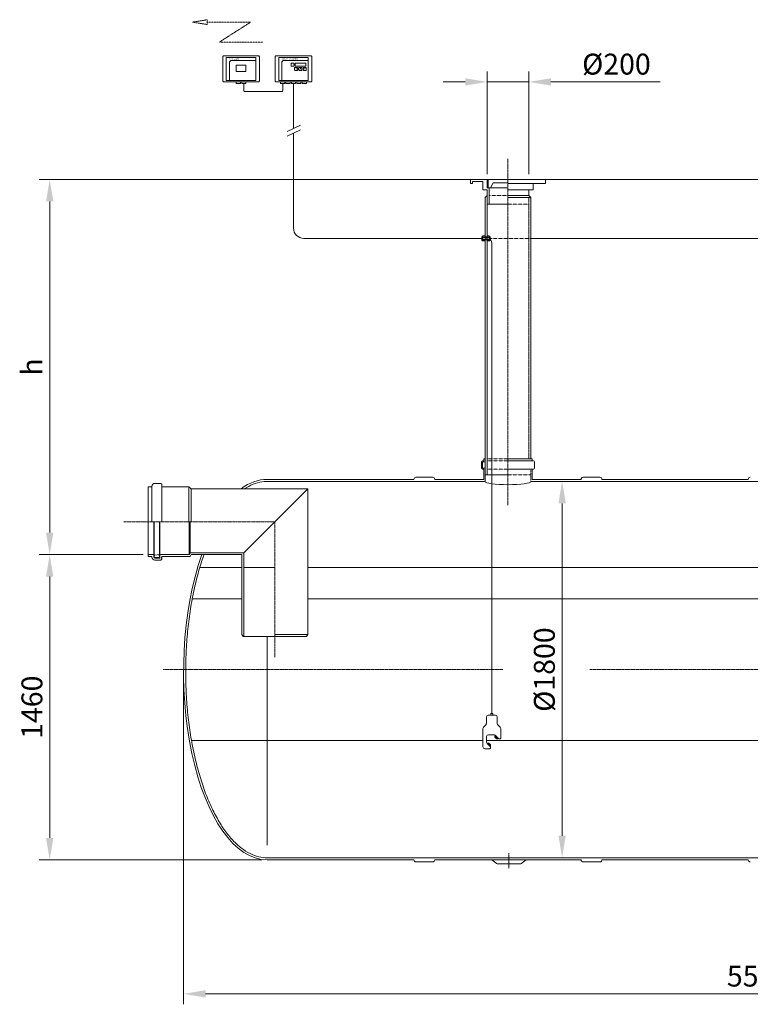
# Model space of a CAD drawing. Units: millimetres. Extents: x -19566 to -12399, y -10473 to -3104.
# Drawn here: x -19559 to -16063, y -7813 to -3104 of the extents above; entities that cross this region are included whole.
import ezdxf

# ---------------------------------------------------------------- set-up
doc = ezdxf.new("R2010")
doc.units = ezdxf.units.MM
doc.header["$MEASUREMENT"] = 0
doc.linetypes.add('CENTER2', pattern=[28.575, 19.05, -3.175, 3.175, -3.175])
doc.linetypes.add('DASHED', pattern=[0.75, 0.5, -0.25])
doc.layers.add('katkend', color=1, linetype='DASHED')
doc.layers.add('mõõde', color=7, linetype='Continuous')
doc.styles.get("Standard").update_dxf_attribs({"font": 'romans.shx'})
doc.dimstyles.new('ISO_1-50', dxfattribs={"dimscale": 50, "dimtxt": 2.5, "dimasz": 3, "dimexe": 1, "dimexo": 0.5, "dimgap": 0.7, "dimtad": 1, "dimdec": 0, "dimdsep": 46, "dimtxsty": 'Standard', "dimcen": 2, "dimclrd": 1, "dimclre": 1, "dimadec": 0, "dimazin": 0, "dimtfac": 0.666667, "dimtdec": 0, "dimtmove": 0, "dimatfit": 3, "dimfxl": 1, "dimtolj": 1, "dimtzin": 0, "dimarcsym": 0})

# ---------------------------------------------------------------- blocks, each defined once
blk = doc.blocks.new('*D139')
at = {"layer": 'Defpoints', "color": 0, "lineweight": 20, "transparency": 16777216}
for p in [(-16963.8, -5312.6), (-16964.1, -7112.6), (-16963.8, -7112.6)]:
    blk.add_point(p, dxfattribs=at)
at = {"layer": 'mõõde', "color": 1, "lineweight": -2, "transparency": 16777216}
for p, q in [((-16988.8, -5312.6), (-17013.8, -5312.6)), ((-16963.8, -5417.6), (-16963.8, -7007.6)), ((-16939.1, -7112.6), (-16913.8, -7112.6))]:
    blk.add_line(p, q, dxfattribs=at)
at = {"layer": 'mõõde', "color": 1, "lineweight": 20, "transparency": 16777216}
for points in [[(-16981.3, -5417.6), (-16946.3, -5417.6), (-16963.8, -5312.6)], [(-16981.3, -7007.6), (-16946.3, -7007.6), (-16963.8, -7112.6)]]:
    blk.add_solid(points, dxfattribs=at)
at = {"layer": 'mõõde', "color": 0, "lineweight": 20, "transparency": 16777216, "insert": (-17048.8, -6212.6), "char_height": 100, "attachment_point": 5, "rotation": 90}
blk.add_mtext('\\A1;%%C1800', dxfattribs=at)
blk = doc.blocks.new('*D140')
at = {"layer": 'Defpoints', "color": 0, "lineweight": 20, "transparency": 16777216}
for p in [(-19415.8, -3868), (-14924.6, -3868), (-18943.8, -5662.6)]:
    blk.add_point(p, dxfattribs=at)
at = {"layer": 'mõõde', "color": 1, "lineweight": -2, "transparency": 16777216}
for p, q in [((-14949.6, -3868), (-19465.8, -3868)), ((-19415.8, -5557.6), (-19415.8, -3973)), ((-18968.8, -5662.6), (-19465.8, -5662.6))]:
    blk.add_line(p, q, dxfattribs=at)
at = {"layer": 'mõõde', "color": 1, "lineweight": 20, "transparency": 16777216}
for points in [[(-19433.3, -3973), (-19398.3, -3973), (-19415.8, -3868)], [(-19433.3, -5557.6), (-19398.3, -5557.6), (-19415.8, -5662.6)]]:
    blk.add_solid(points, dxfattribs=at)
at = {"layer": 'mõõde', "color": 0, "lineweight": 20, "transparency": 16777216, "insert": (-19500.8, -4765.3), "char_height": 100, "attachment_point": 5, "rotation": 90}
blk.add_mtext('\\A1;h', dxfattribs=at)
blk = doc.blocks.new('*D143')
at = {"layer": 'Defpoints', "color": 0, "lineweight": 20, "transparency": 16777216}
for p in [(-18943.8, -5662.6), (-19415.8, -7122.6), (-18375, -7122.6)]:
    blk.add_point(p, dxfattribs=at)
at = {"layer": 'mõõde', "color": 1, "lineweight": -2, "transparency": 16777216}
for p, q in [((-18968.8, -5662.6), (-19465.8, -5662.6)), ((-19415.8, -5767.6), (-19415.8, -7017.6)), ((-18400, -7122.6), (-19465.8, -7122.6))]:
    blk.add_line(p, q, dxfattribs=at)
at = {"layer": 'mõõde', "color": 1, "lineweight": 20, "transparency": 16777216}
for points in [[(-19433.3, -5767.6), (-19398.3, -5767.6), (-19415.8, -5662.6)], [(-19433.3, -7017.6), (-19398.3, -7017.6), (-19415.8, -7122.6)]]:
    blk.add_solid(points, dxfattribs=at)
at = {"layer": 'mõõde', "color": 0, "lineweight": 20, "transparency": 16777216, "insert": (-19500.8, -6392.6), "char_height": 100, "attachment_point": 5, "rotation": 90}
blk.add_mtext('\\A1;1460', dxfattribs=at)
blk = doc.blocks.new('*D144')
at = {"color": 1, "lineweight": -2, "transparency": 16777216}
for p, q in [((-18775, -6237.6), (-18775, -7813.4)), ((-13274.9, -6237.6), (-13274.9, -7813.4)), ((-18670, -7763.4), (-13379.9, -7763.4))]:
    blk.add_line(p, q, dxfattribs=at)
at = {"color": 1, "lineweight": 20, "transparency": 16777216}
for points in [[(-18670, -7745.9), (-18670, -7780.9), (-18775, -7763.4)], [(-13379.9, -7745.9), (-13379.9, -7780.9), (-13274.9, -7763.4)]]:
    blk.add_solid(points, dxfattribs=at)
at = {"layer": 'Defpoints', "color": 0, "lineweight": 20, "transparency": 16777216}
for p in [(-18775, -6212.6), (-13274.9, -6212.6), (-13274.9, -7763.4)]:
    blk.add_point(p, dxfattribs=at)
at = {"color": 0, "lineweight": 20, "transparency": 16777216, "insert": (-16023.9, -7678.4), "char_height": 100, "attachment_point": 5}
blk.add_mtext('\\A1;5500', dxfattribs=at)
blk = doc.blocks.new('*D138')
at = {"color": 1, "lineweight": -2, "transparency": 16777216}
for p, q in [((-17322.7, -3843), (-17322.7, -3351.8)), ((-17122.7, -3843), (-17122.7, -3351.8)), ((-17427.7, -3401.8), (-17532.7, -3401.8)), ((-17322.7, -3401.8), (-17122.7, -3401.8)), ((-17017.7, -3401.8), (-16495.1, -3401.8))]:
    blk.add_line(p, q, dxfattribs=at)
at = {"color": 1, "lineweight": 20, "transparency": 16777216}
for points in [[(-17427.7, -3384.3), (-17427.7, -3419.3), (-17322.7, -3401.8)], [(-17017.7, -3384.3), (-17017.7, -3419.3), (-17122.7, -3401.8)]]:
    blk.add_solid(points, dxfattribs=at)
at = {"layer": 'Defpoints', "color": 0, "lineweight": 20, "transparency": 16777216}
for p in [(-17122.7, -3401.8), (-17322.7, -3868), (-17122.7, -3868)]:
    blk.add_point(p, dxfattribs=at)
at = {"color": 0, "lineweight": 20, "transparency": 16777216, "insert": (-16703.9, -3316.8), "char_height": 100, "attachment_point": 5}
blk.add_mtext('\\A1;%%c200', dxfattribs=at)
blk = doc.blocks.new('A$C651E3928')
at = {"lineweight": 20}
for p, q in [((16.2, 151.4), (16.2, 120.3)), ((37.7, 168.7), (37.7, 160)), ((47.3, 168.7), (47.3, 160)), ((68.8, 151.4), (68.8, 120.3)), ((0, 96.3), (0, 8.6)), ((12.7, 112.2), (2.1, 102.6)), ((72.3, 112.2), (82.9, 102.6)), ((85, 96.3), (85, 50.6)), ((17.6, 58.6), (17.6, 31)), ((57.2, 60.3), (59.8, 62.9)), ((69.8, 47.7), (57.2, 60.3)), ((64.5, 47.7), (57.2, 55)), ((75.7, 47), (58.4, 64.3)), ((69.8, 47.7), (72.4, 50.3)), ((35.9, 8.6), (20.2, 24.3)), ((23.3, 26.4), (20.7, 23.8)), ((35.9, 13.8), (23.3, 26.4)), ((35.9, 19.1), (28.6, 26.4)), ((35.9, 13.8), (33.3, 11.2)), ((36.1, 7.7), (36.1, 3.4))]:
    blk.add_line(p, q, dxfattribs=at)
for points in [[(24.8, 160), (42.5, 160)], [(37.7, 168.7), (47.3, 168.7)], [(60.2, 160), (42.5, 160)], [(26, 67), (51.7, 67)], [(57.2, 55), (57.2, 60.3)], [(64.5, 47.7), (69.8, 47.7)], [(8.6, 0), (32.2, 0)], [(28.6, 26.4), (23.3, 26.4)], [(35.9, 19.1), (35.9, 13.8)], [(76.7, 46.7), (81.6, 46.7)]]:
    blk.add_lwpolyline(points, dxfattribs=at)
for centre, radius, start, end in [((25.8, 150.5), 9.57, 95.5844, 174.4156), ((59.2, 150.5), 9.57, 5.5844, 84.4156), ((9.8, 96.5), 9.81, 141.8644, 181.537), ((2.9, 121.2), 13.3, 317.3293, 356.3672), ((82, 121.2), 13.3, 183.6328, 222.6707), ((75.2, 96.5), 9.81, 358.463, 38.1356), ((28.1, 56.5), 10.7, 101.3823, 168.6177), ((50.9, 55.2), 11.8, 50.732, 86.4717), ((80.1, 51.8), 5.23, 285.9005, 317.2367), ((80.7, 51), 4.33, 319.0775, 354.4222), ((9.5, 9.5), 9.57, 185.5844, 264.4156), ((29.4, 31.7), 11.8, 183.5283, 219.268), ((31.8, 4.3), 4.33, 275.5778, 310.9225), ((31.1, 4.9), 5.23, 312.7633, 344.0995), ((34.7, 7.8), 1.45, 356.9695, 34.8608), ((76.6, 48.2), 1.45, 235.1392, 273.0305)]:
    blk.add_arc(centre, radius, start, end, dxfattribs=at)
blk = doc.blocks.new('A$C265F08D8')
at = {"lineweight": 18}
for p, q in [((0, 4.1), (0, 19.8)), ((3.2, 23), (4.4, 23)), ((3.2, 0.9), (4.4, 0.9)), ((4.4, 23), (5.5, 23.8)), ((4.4, 0.9), (4.4, 23)), ((5.5, 0), (4.4, 0.9)), ((5.5, 23.8), (14.8, 23.8)), ((5.5, 16.9), (5.5, 18.4)), ((5.5, 18.4), (14.8, 18.4)), ((5.5, 16.9), (14.8, 16.9)), ((5.5, 7), (14.8, 7)), ((5.5, 5.4), (5.5, 7)), ((5.5, 5.4), (14.8, 5.4)), ((5.5, 0), (14.8, 0)), ((14.8, 0), (14.8, 23.8)), ((14.8, 19.1), (24.8, 19.1)), ((14.8, 14.9), (24.8, 14.9)), ((14.8, 9), (24.8, 9)), ((14.8, 4.7), (24.8, 4.7)), ((24.8, 0), (24.8, 23.8)), ((34.1, 23.8), (24.8, 23.8)), ((34.1, 18.4), (24.8, 18.4)), ((34.1, 16.9), (24.8, 16.9)), ((34.1, 7), (24.8, 7)), ((34.1, 5.4), (24.8, 5.4)), ((34.1, 0), (24.8, 0)), ((35.3, 23), (34.1, 23.8)), ((34.1, 16.9), (34.1, 18.4)), ((34.1, 5.4), (34.1, 7)), ((34.1, 0), (35.3, 0.9)), ((36.4, 23), (35.3, 23)), ((35.3, 0.9), (35.3, 23)), ((36.4, 0.9), (35.3, 0.9)), ((39.6, 4.1), (39.6, 19.8))]:
    blk.add_line(p, q, dxfattribs=at)
for centre, radius, start, end in [((3.2, 19.7), 3.21, 90.0677, 179.7433), ((3.2, 4.1), 3.2, 179.9726, 269.9726), ((8, 21.1), 3.66, 132.1953, 171.6179), ((8, 21.1), 3.66, 188.3273, 227.7499), ((15.4, 11.9), 11.1, 153.4916, 206.4537), ((8, 2.7), 3.66, 132.1953, 171.6179), ((8, 2.7), 3.66, 188.3273, 227.7499), ((31.6, 21.1), 3.66, 8.3821, 47.8047), ((31.6, 21.1), 3.66, 312.2501, 351.6727), ((24.2, 11.9), 11.1, 333.5463, 26.5084), ((31.7, 2.7), 3.66, 8.3821, 47.8047), ((31.7, 2.7), 3.66, 312.2501, 351.6727), ((36.4, 19.7), 3.21, 0.2567, 89.9323), ((36.4, 4.1), 3.2, 270.0274, 0.0274)]:
    blk.add_arc(centre, radius, start, end, dxfattribs=at)
blk = doc.blocks.new('A$C5E91076B')
at = {"lineweight": 18}
for p, q in [((963.5, 4531.2), (963.5, 4416.9)), ((1133.1, 4536.5), (968.8, 4536.5)), ((1138.4, 4416.9), (1138.4, 4531.2)), ((1214.1, 4531.2), (1214.1, 4416.9)), ((1383.7, 4536.5), (1219.4, 4536.5)), ((1389, 4416.9), (1389, 4531.2)), ((968.8, 4411.6), (1133.1, 4411.6)), ((1219.4, 4411.6), (1383.7, 4411.6)), ((2250.7, 3631.6), (2250.7, 1391.2))]:
    blk.add_line(p, q, dxfattribs=at)
at = {"lineweight": 9}
for p, q in [((980.1, 4529.1), (1121.8, 4529.1)), ((980.1, 4529.1), (980.1, 4419)), ((1121.8, 4529.1), (1121.8, 4419)), ((1230.7, 4529.1), (1372.4, 4529.1)), ((1230.7, 4529.1), (1230.7, 4419)), ((1372.4, 4529.1), (1372.4, 4419)), ((995.3, 4419), (995.3, 4504.4)), ((1121.8, 4514), (1004.9, 4514)), ((1245.9, 4419), (1245.9, 4504.4)), ((1372.4, 4514), (1255.5, 4514)), ((1290.1, 4489.4), (1290.1, 4498.7)), ((1292.7, 4501.2), (1302, 4501.2)), ((1302, 4486.8), (1292.7, 4486.8)), ((1304.5, 4498.7), (1304.5, 4489.4)), ((1307.2, 4469.4), (1307.2, 4478.6)), ((1309.8, 4481.2), (1319, 4481.2)), ((1321.6, 4478.6), (1321.6, 4469.4)), ((1327.7, 4469.4), (1327.7, 4478.6)), ((1330.3, 4481.2), (1339.5, 4481.2)), ((1335.2, 4480.2), (1331.9, 4480.2)), ((1342.1, 4478.6), (1342.1, 4469.4)), ((1348.2, 4478.6), (1348.2, 4469.4)), ((1360, 4481.2), (1350.7, 4481.2)), ((1362.6, 4469.4), (1362.6, 4478.6)), ((1319, 4466.8), (1309.8, 4466.8)), ((1339.5, 4466.8), (1330.3, 4466.8)), ((1350.7, 4466.8), (1360, 4466.8)), ((980.1, 4419), (1121.8, 4419)), ((1230.7, 4419), (1372.4, 4419))]:
    blk.add_line(p, q, dxfattribs=at)
at = {"lineweight": 13}
for p, q in [((1038.1, 4404.5), (1038.1, 4404.5)), ((1301.5, 4404.5), (1301.5, 4404.5))]:
    blk.add_line(p, q, dxfattribs=at)
at = {"lineweight": 20}
for p, q in [((1301.5, 4404.1), (1301.5, 4188.8)), ((1069.3, 4366), (1244.8, 4366)), ((1271.1, 4174.7), (1334.4, 4204.1)), ((1271.4, 4152.7), (1334.4, 4182)), ((1301.5, 3713), (1301.5, 4166.7)), ((2148, 3925.4), (2148, 3945.4)), ((2228, 3945.4), (2148, 3945.4)), ((2158, 3925.4), (2148, 3925.4)), ((2158, 3925.4), (2158, 3935.4)), ((2208, 3935.4), (2158, 3935.4)), ((2208, 3895.4), (2208, 3935.4)), ((2228, 3905.4), (2228, 3945.4)), ((2233, 3945.4), (2233, 3905.4)), ((2233, 3945.4), (2233, 3905.4)), ((2328, 3945.4), (2233, 3945.4)), ((2257, 3928.4), (2244.2, 3905.4)), ((2257, 3928.4), (2244.2, 3905.4)), ((2328, 3928.4), (2257, 3928.4)), ((2328, 3945.4), (2508, 3945.4)), ((2508, 3925.4), (2328, 3925.4)), ((2448, 3895.4), (2448, 3925.4)), ((2508, 3925.4), (2508, 3945.4)), ((2508, 3945.4), (2508, 3925.4)), ((2208, 3895.4), (2228, 3895.4)), ((2218, 3858.7), (2227.9, 3868.7)), ((2227.9, 3868.7), (2228, 3868.7)), ((2227.9, 3868.7), (2228, 2532.2)), ((2228, 3905.4), (2244.2, 3905.4)), ((2228, 3895.4), (2228, 3827.3)), ((2233, 3905.4), (2244.2, 3905.4)), ((2238, 3905.4), (2238, 3827.3)), ((2328, 3905.4), (2238, 3905.4)), ((2328, 3895.4), (2438, 3895.4)), ((2428.2, 3868.7), (2328, 3868.7)), ((2428, 3895.4), (2428, 3868.7)), ((2438, 3858.7), (2428.2, 3868.7)), ((2438, 3895.4), (2448, 3895.4)), ((2228, 3827.3), (2238, 3827.3)), ((2228, 3827.3), (2328, 3827.3)), ((2438, 3858.7), (2328, 3858.7)), ((1351.5, 3663), (2203.2, 3663)), ((2213, 2598.8), (2206, 2598.8)), ((2206, 2593.8), (2213, 2593.8)), ((2218, 2608.8), (2213, 2608.8)), ((2328, 2608.8), (2443, 2608.8)), ((2328, 2598.8), (2450, 2598.8)), ((2218, 2563.8), (2206, 2563.8)), ((2213, 2558.8), (2206, 2558.8)), ((2218, 2563.8), (2218, 2510.8)), ((2328, 2558.8), (2450, 2558.8)), ((1175.8, 2510.8), (1877.8, 2510.8)), ((1887.5, 2520.6), (1968.1, 2520.6)), ((1977.8, 2510.8), (2213, 2510.8)), ((2328, 2532.2), (2218, 2532.2)), ((2443, 2510.8), (2677.8, 2510.8)), ((2687.5, 2520.6), (2768.1, 2520.6)), ((2777.8, 2510.8), (3477.8, 2510.8)), ((607, 2474.9), (624.2, 2474.9)), ((607, 2141.6), (607, 2474.9)), ((624.2, 2308.2), (624.2, 2477.8)), ((637.9, 2491.5), (667.1, 2491.5)), ((671.4, 2487.2), (667.1, 2491.5)), ((671.4, 2308.2), (671.4, 2487.2)), ((671.4, 2474.9), (801.1, 2474.9)), ((801.1, 2474.9), (801.1, 2308.2)), ((801.1, 2474.9), (812.5, 2465.7)), ((812.5, 2465.7), (1370.1, 2465.7)), ((812.5, 2465.7), (812.5, 2308.2)), ((1370.1, 2465.7), (1064.3, 2159.9)), ((1370.1, 2465.7), (1370.1, 1768.3)), ((633.3, 2138.7), (633.3, 2308.2)), ((634.9, 2308.2), (634.9, 2145.3)), ((660.7, 2308.2), (660.7, 2149.6)), ((662.3, 2134.1), (662.3, 2308.2)), ((801.7, 2308.2), (801.7, 2150.7)), ((807.4, 2308.2), (807.4, 2159.9)), ((607, 2150.7), (633.3, 2150.7)), ((607, 2150.7), (633.3, 2150.7)), ((607, 2141.6), (607, 2150.7)), ((607, 2141.6), (624.2, 2141.6)), ((624.2, 2141.6), (624.2, 2138.7)), ((634.9, 2145.3), (634.9, 2139.3)), ((637.4, 2148.2), (659.5, 2150.7)), ((637.8, 2136.4), (657.8, 2136.4)), ((637.9, 2134.1), (662.3, 2134.1)), ((637.9, 2125), (667.1, 2125)), ((660.7, 2149.6), (656, 2147.9)), ((656, 2147.9), (657.8, 2147.9)), ((659.5, 2150.7), (660.7, 2149.6)), ((660.7, 2145), (660.7, 2139.3)), ((662.3, 2150.7), (801.7, 2150.7)), ((671.4, 2129.3), (667.1, 2125)), ((668.6, 2135.9), (668.6, 2133)), ((668.6, 2135.9), (671.4, 2135.9)), ((668.6, 2133), (671.4, 2133)), ((671.4, 2141.6), (806.7, 2141.6)), ((671.4, 2141.6), (671.4, 2135.9)), ((671.4, 2133), (671.4, 2129.3)), ((807.4, 2159.9), (801.7, 2150.7)), ((812.5, 2150.7), (806.7, 2141.6)), ((807.4, 2159.9), (1064.3, 2159.9)), ((812.5, 2150.7), (1055.1, 2150.7)), ((1055.1, 2150.7), (1055.1, 1768.3)), ((1064.3, 2159.9), (1064.3, 1758.6)), ((1055.1, 1768.3), (1060.7, 1758.6)), ((1060.7, 1758.6), (1212.6, 1758.6)), ((1175.6, 760.6), (1175.6, 1758.6)), ((1212.6, 1768.3), (1370.1, 1768.3)), ((1364.5, 1758.6), (1212.6, 1758.6)), ((1370.1, 1768.3), (1364.5, 1758.6)), ((1176.9, 690.8), (1877.8, 690.8)), ((1887.5, 681.1), (1968.1, 681.1)), ((1977.8, 690.8), (2677.8, 690.8)), ((2251.2, 690.8), (2269.8, 676.9)), ((2276.6, 672.6), (2389, 672.6)), ((2414.4, 690.8), (2395.8, 676.9)), ((2687.5, 681.1), (2768.1, 681.1)), ((2777.8, 690.8), (3477.8, 690.8))]:
    blk.add_line(p, q, dxfattribs=at)
at = {"color": 1, "linetype": 'CENTER2', "lineweight": 20, "ltscale": 0.3}
for p, q in [((2328, 4044.1), (2328, 2386.6)), ((1212.6, 2308.2), (489.8, 2308.2)), ((1212.6, 1660), (1212.6, 2308.3)), ((2303.2, 1600.8), (677.1, 1600.8)), ((6374.5, 1600.8), (2720, 1600.8)), ((2332.8, 722.1), (2332.8, 651.1))]:
    blk.add_line(p, q, dxfattribs=at)
at = {"lineweight": 20, "ltscale": 0.3}
for p, q in [((2218, 3858.7), (2218, 2500.8)), ((2438, 3858.7), (2438, 2608.8)), ((2201, 2593.8), (2201, 2563.8)), ((2206, 2593.8), (2206, 2563.8)), ((2213, 2608.8), (2213, 2598.8)), ((2443, 2608.8), (2443, 2598.8)), ((2455, 2593.8), (2455, 2563.8)), ((2213, 2558.8), (2213, 2510.8)), ((2443, 2558.8), (2443, 2510.8))]:
    blk.add_line(p, q, dxfattribs=at)
at = {"color": 5, "lineweight": 20}
for p, q in [((1055.1, 2089.9), (853.3, 2089.9)), ((1064.3, 2089.9), (1212.6, 2089.9)), ((3705.2, 2089.9), (1370.1, 2089.9)), ((817.2, 1939.8), (1055.1, 1939.8)), ((1370.1, 1939.8), (3705.2, 1939.8))]:
    blk.add_line(p, q, dxfattribs=at)
at = {"color": 39, "lineweight": 20}
for p, q in [((813.7, 1261.2), (2208.2, 1261.2)), ((2225.8, 1261.2), (3570.9, 1261.2))]:
    blk.add_line(p, q, dxfattribs=at)
at = {"lineweight": 9}
for points in [[(1028, 4461.2), (1074, 4461.2), (1074, 4491.5), (1028, 4491.5)], [(1309.8, 4486.4), (1360, 4486.4), (1360, 4501.6), (1309.8, 4501.6)]]:
    blk.add_lwpolyline(points, close=True, dxfattribs=at)
at = {"lineweight": 13}
for points in [[(1048.3, 4411.6), (1028, 4411.6), (1028, 4404.5), (1048.3, 4404.5)], [(1074, 4411.6), (1053.7, 4411.6), (1053.7, 4404.5), (1074, 4404.5)], [(1260.3, 4411.6), (1240, 4411.6), (1240, 4404.5), (1260.3, 4404.5)], [(1286, 4411.6), (1265.7, 4411.6), (1265.7, 4404.5), (1286, 4404.5)], [(1311.7, 4411.6), (1291.4, 4411.6), (1291.4, 4404.5), (1311.7, 4404.5)], [(1337.4, 4411.6), (1317.1, 4411.6), (1317.1, 4404.5), (1337.4, 4404.5)], [(1363.1, 4411.6), (1342.8, 4411.6), (1342.8, 4404.5), (1363.1, 4404.5)]]:
    blk.add_lwpolyline(points, close=True, dxfattribs=at)
at = {"lineweight": 20}
for points in [[(1175.8, 2500.8), (2218, 2500.8)], [(2438, 2500.8), (3676.2, 2500.8)], [(1175.9, 700.8), (3563.4, 700.8)]]:
    blk.add_lwpolyline(points, dxfattribs=at)
at = {"lineweight": 18}
for centre, start, end in [((968.6, 4531.5), 87.3917, 182.6083), ((1133.3, 4531.5), 357.3917, 92.6083), ((1219.2, 4531.5), 87.3917, 182.6083), ((1383.9, 4531.5), 357.3917, 92.6083), ((968.6, 4416.7), 177.3917, 272.6083), ((1133.3, 4416.7), 267.3917, 2.6083), ((1219.2, 4416.7), 177.3917, 272.6083), ((1383.9, 4416.7), 267.3917, 2.6083)]:
    blk.add_arc(centre, 5.08, start, end, dxfattribs=at)
at = {"lineweight": 9}
for centre, radius, start, end in [((1004.9, 4504.4), 9.64, 90, 180), ((1255.5, 4504.4), 9.64, 90, 180), ((1292.7, 4498.6), 2.59, 90.0914, 179.9086), ((1292.7, 4489.4), 2.59, 180.0914, 269.9086), ((1301.9, 4498.6), 2.59, 0.0914, 89.9086), ((1301.9, 4489.4), 2.59, 270.0914, 359.9086), ((1309.8, 4478.6), 2.59, 90.0914, 179.9086), ((1319, 4478.6), 2.59, 0.0914, 89.9086), ((1330.3, 4478.6), 2.59, 90.0914, 179.9086), ((1339.5, 4478.6), 2.59, 0.0914, 89.9086), ((1350.7, 4478.6), 2.59, 90.0914, 179.9086), ((1360, 4478.6), 2.59, 0.0914, 89.9086), ((1309.8, 4469.4), 2.59, 180.0914, 269.9086), ((1319, 4469.4), 2.59, 270.0914, 359.9086), ((1330.3, 4469.4), 2.59, 180.0914, 269.9086), ((1339.5, 4469.4), 2.59, 270.0914, 359.9086), ((1350.7, 4469.4), 2.59, 180.0914, 269.9086), ((1360, 4469.4), 2.59, 270.0914, 359.9086)]:
    blk.add_arc(centre, radius, start, end, dxfattribs=at)
at = {"lineweight": 20}
for centre, radius, start, end in [((1069.2, 4371.5), 5.44, 179.2384, 270.7616), ((1244.7, 4371.5), 5.44, 269.2384, 0.7616), ((2190.1, 3633.1), 60.7, 358.5387, 29.5438), ((2213, 2598.8), 5, 270, 0), ((2206, 2563.8), 5, 180, 270), ((2450, 2563.8), 5, 270, 0), ((1887.5, 2510.8), 9.71, 90, 180), ((1968.1, 2510.8), 9.71, 0.0036, 90), ((2687.5, 2510.8), 9.71, 90, 180), ((2768.1, 2510.8), 9.71, 0.0036, 90), ((3487.5, 2510.8), 9.71, 90, 180), ((637.9, 2477.8), 13.7, 90, 180), ((637.9, 2138.7), 13.7, 180, 270), ((637.9, 2138.7), 4.58, 180, 270), ((637.8, 2145.3), 2.86, 96.6405, 180), ((637.8, 2139.3), 2.86, 180, 270), ((657.8, 2145), 2.86, 0, 90), ((657.8, 2139.3), 2.86, 270, 0), ((1887.5, 690.8), 9.71, 180, 270), ((1968.1, 690.8), 9.71, 270, 359.9964), ((2276.6, 680.1), 7.5, 204.7885, 270), ((2389, 680.1), 7.5, 270, 335.2115), ((2687.5, 690.8), 9.71, 180, 270), ((2768.1, 690.8), 9.71, 270, 359.9964), ((3487.5, 690.8), 9.71, 180, 270)]:
    blk.add_arc(centre, radius, start, end, dxfattribs=at)
at = {"lineweight": 20, "ltscale": 0.3}
for centre, start, end in [((2206, 2593.8), 90, 180), ((2450, 2593.8), 0, 90)]:
    blk.add_arc(centre, 5, start, end, dxfattribs=at)
at = {"lineweight": 20, "extrusion": (0, 0, -1)}
for centre, major_axis, ratio, start_param, end_param in [((1175.8, 1610.8), (0, 900), 0.444444, -0.317815, 0), ((2328, 2500.8), (-110, 0), 0.140874, 3.141593, 4.712389), ((1175.8, 1590.8), (0, 900), 0.444444, 3.141593, 5.383866)]:
    blk.add_ellipse(centre, major_axis=major_axis, ratio=ratio, start_param=start_param, end_param=end_param, dxfattribs=at)
at = {"lineweight": 20}
blk.add_ellipse((2328, 2500.8), major_axis=(110, 0), ratio=0.140874, start_param=3.141593, end_param=4.712389, dxfattribs=at)
at = {"lineweight": 20, "ltscale": 3}
for points, knots in [([(1068.5, 2465.7), (1068.2, 2465.7), (1073.4, 2469.7), (1101.2, 2484.7), (1115.2, 2490.4), (1143.3, 2498.3), (1157.4, 2500.4), (1173, 2500.8), (1174.4, 2500.8), (1175.8, 2500.8)], [5.935923, 5.935923, 5.935923, 5.935923, 6.0479014, 6.0479014, 6.1598996, 6.1598996, 6.2718977, 6.2718977, 6.2831853, 6.2831853, 6.2831853, 6.2831853]), ([(1175.9, 700.8), (1162.5, 700.8), (1149, 702.4), (1121.6, 709), (1107.5, 714.2), (1079.6, 728.1), (1065.8, 736.9), (1038.5, 757.9), (1025, 770.3), (998.7, 798.3), (985.8, 814.1), (960.9, 848.8), (948.8, 867.8), (925.6, 908.7), (914.5, 930.7), (893.5, 977.4), (883.5, 1002.1), (864.9, 1053.9), (856.2, 1080.9), (840.3, 1137.2), (833, 1166.3), (819.9, 1226.2), (814.1, 1257), (804.1, 1319.9), (799.8, 1352), (793, 1417.1), (790.4, 1450), (786.8, 1516.4), (785.9, 1549.8), (785.6, 1616.7), (786.3, 1650.1), (789.4, 1716.6), (791.8, 1749.7), (798.1, 1815), (802.1, 1847.2), (811.7, 1910.5), (817.2, 1941.5), (829.8, 2002), (836.9, 2031.4), (852.5, 2088.2), (860.9, 2115.6), (873.3, 2150.7), (873.3, 2150.7), (873.3, 2150.7), (873.3, 2150.7), (873.3, 2150.7)], [3.141429, 3.141429, 3.141429, 3.141429, 3.247947, 3.247947, 3.359945, 3.359945, 3.471943, 3.471943, 3.583942, 3.583942, 3.69594, 3.69594, 3.807938, 3.807938, 3.919936, 3.919936, 4.031934, 4.031934, 4.143932, 4.143932, 4.255931, 4.255931, 4.367929, 4.367929, 4.479927, 4.479927, 4.591925, 4.591925, 4.703923, 4.703923, 4.815921, 4.815921, 4.92792, 4.92792, 5.039918, 5.039918, 5.151916, 5.151916, 5.263914, 5.263914, 5.375912, 5.375912, 5.487911, 5.487911, 5.499444, 5.499444, 5.499444, 5.499444])]:
    blk.add_open_spline(points, degree=3, knots=knots, dxfattribs=at)
at = {"layer": 'katkend', "color": 0, "lineweight": 20}
for p, q in [((888.8, 4709.1), (818.8, 4697.5)), ((818.8, 4697.5), (888.8, 4685.8)), ((888.8, 4685.8), (888.8, 4709.1)), ((1096.5, 4697.5), (888.8, 4697.5)), ((947.1, 4602.1), (1096.5, 4697.5)), ((1154.8, 4602.1), (947.1, 4602.1))]:
    blk.add_line(p, q, dxfattribs=at)
at = {"layer": 'katkend', "color": 0, "linetype": 'ByBlock', "lineweight": 20, "ltscale": 3}
for p, q in [((1063.8, 4404.5), (1063.8, 4371.6)), ((1250.1, 4404.5), (1250.1, 4371.6)), ((3666.2, 3663), (2438, 3663))]:
    blk.add_line(p, q, dxfattribs=at)
at = {"layer": 'katkend', "lineweight": 20, "ltscale": 2}
for p, q in [((2238, 3868.7), (2328, 3868.7)), ((2328, 3827.3), (2428, 3827.3)), ((2242.9, 3663), (2438, 3663)), ((2228, 2608.8), (2328, 2608.8)), ((2228, 2598.8), (2328, 2598.8)), ((2228, 2558.8), (2328, 2558.8)), ((2328, 2532.2), (2438, 2532.2))]:
    blk.add_line(p, q, dxfattribs=at)
at = {"layer": 'katkend', "lineweight": 20, "ltscale": 3}
blk.add_line((2428, 3858.7), (2428, 2608.8), dxfattribs=at)
at = {"layer": 'katkend', "lineweight": 20}
blk.add_line((2438, 2500.8), (2438, 2558.8), dxfattribs=at)
at = {"layer": 'katkend', "color": 0, "linetype": 'ByBlock', "lineweight": 20, "ltscale": 3}
blk.add_arc((1351.5, 3713), 50, 180, 270, dxfattribs=at)
at = {"layer": 'mõõde', "lineweight": 9}
for p, q in [((1315.4, 4473.7), (1320.7, 4473.7)), ((1335.2, 4474.9), (1335.2, 4480.2)), ((1354.4, 4473.7), (1349.1, 4473.7))]:
    blk.add_line(p, q, dxfattribs=at)
for points in [[(1315.4, 4475.1), (1315.4, 4472.3), (1308.4, 4473.7)], [(1333.7, 4474.9), (1336.6, 4474.9), (1335.2, 4467.9)], [(1354.4, 4475.1), (1354.4, 4472.3), (1361.4, 4473.7)]]:
    blk.add_solid(points, dxfattribs=at)
at = {"lineweight": 20}
for name, p in [('A$C265F08D8', (2203.2, 3651.1)), ('A$C651E3928', (2208.2, 1222.5))]:
    blk.add_blockref(name, p, dxfattribs=at)
at = {"lineweight": 9}
for s, height, p in [('SMS ALARM', 6, (995.4, 4518.6)), ('SEPARATOR ALARM', 6, (1246, 4518.6)), ('RESET', 3, (1290.7, 4492.5))]:
    blk.add_text(s, height=height, dxfattribs=at).set_placement(p)
at = {"lineweight": 20}
dim = blk.add_linear_dim(base=(2428, 4411.6), p1=(2228, 3945.4), p2=(2428, 3945.4), text='%%c<>', dimstyle='ISO_1-50', override={"dimtxt": 2, "dimasz": 2.1}, dxfattribs=at)
dim.commit()
dim.dimension.update_dxf_attribs({"geometry": '*D138', "text_midpoint": (2846.8, 4411.6), "dimtype": 128, "insert": (19550.8, 7813.4)})
dim = blk.add_linear_dim(base=(6275.8, 50), p1=(775.8, 1600.8), p2=(6275.8, 1600.8), dimstyle='ISO_1-50', override={"dimtxt": 2, "dimasz": 2.1}, dxfattribs=at)
dim.commit()
dim.dimension.update_dxf_attribs({"geometry": '*D144', "text_midpoint": (3526.9, 50), "dimtype": 128, "insert": (19550.8, 7813.4)})
at = {"layer": 'mõõde', "lineweight": 20}
dim = blk.add_linear_dim(base=(135, 3945.4), p1=(607, 2150.7), p2=(4626.1, 3945.4), angle=90, text='h', dimstyle='ISO_1-50', override={"dimtxt": 2, "dimasz": 2.1}, dxfattribs=at)
dim.commit()
dim.dimension.update_dxf_attribs({"geometry": '*D140', "text_midpoint": (50, 3048.1), "insert": (19550.8, 7813.4)})
dim = blk.add_linear_dim(base=(2586.9, 700.8), p1=(2586.9, 2500.8), p2=(2586.6, 700.8), angle=90, text='%%C1800', dimstyle='ISO_1-50', override={"dimtxt": 2, "dimasz": 2.1}, dxfattribs=at)
dim.commit()
dim.dimension.update_dxf_attribs({"geometry": '*D139', "text_midpoint": (2586.9, 1600.8), "dimtype": 128, "insert": (19550.8, 7813.4)})
dim = blk.add_linear_dim(base=(135, 690.8), p1=(607, 2150.7), p2=(1175.8, 690.8), angle=90, dimstyle='ISO_1-50', override={"dimtxt": 2, "dimasz": 2.1}, dxfattribs=at)
dim.commit()
dim.dimension.update_dxf_attribs({"geometry": '*D143', "text_midpoint": (50, 1420.8), "insert": (19550.8, 7813.4)})

msp = doc.modelspace()

# ---------------------------------------------------------------- block references
at = {"lineweight": 20}
msp.add_blockref('A$C5E91076B', (-19550.8, -7813.4), dxfattribs=at)

doc.saveas('drawing.dxf')
